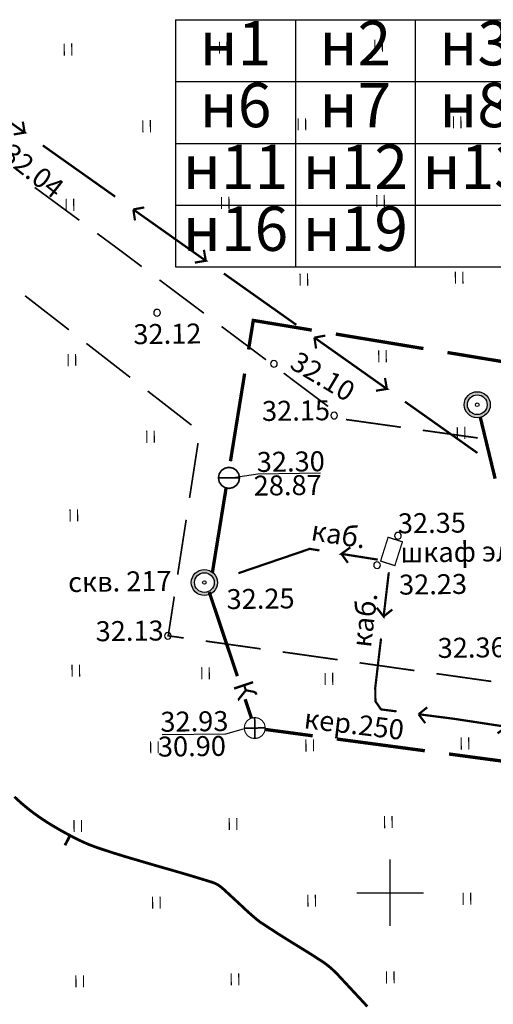
# Model space of a CAD drawing. Extents: x 1378226 to 1378791, y 483747 to 484073.
# Drawn here: x 1378311 to 1378332, y 483794 to 483838 of the extents above; entities that cross this region are included whole.
import ezdxf
from ezdxf.enums import TextEntityAlignment as Align

# ---------------------------------------------------------------- set-up
doc = ezdxf.new("R2010")
doc.units = 0
doc.header["$MEASUREMENT"] = 0
doc.linetypes.add('CENTER', pattern=[50.8, 31.75, -6.35, 6.35, -6.35])
doc.layers.get('0').update_dxf_attribs({"linetype": 'CONTINUOUS'})
for name, color, linetype in [('_119_1_4__120__УЧАСТОК_КАБЕЛЯ_Э', 7, 'CONTINUOUS'), ('SCALEGRID', 90, 'CONTINUOUS'), ('ГОРИЗОНТАЛЬ', 7, 'CONTINUOUS'), ('ГРАНИЦА_УЧАСТКА_АВТОМОБИЛЬНОЙ_Д', 7, 'CONTINUOUS'), ('Масштабная сетка', 7, 'CONTINUOUS'), ('НА_ВОДОПРОВОДАХ', 7, 'CONTINUOUS'), ('НА_КАНАЛИЗАЦИОННЫХ_СЕТЯХ', 7, 'CONTINUOUS'), ('ОТМЕТКА_ВЫСОТЫ', 7, 'CONTINUOUS'), ('СКВАЖИНА', 7, 'CONTINUOUS'), ('УЧАСТОК_ВОДОПРОВОДА_ПОДЗЕМНЫЙ', 94, 'CONTINUOUS'), ('УЧАСТОК_КАНАЛИЗАЦИИ_ПОДЗЕМНЫЙ', 15, 'CONTINUOUS'), ('ШКАФ_ТЕЛЕФОННЫЙ_РАСПРЕДЕЛИТЕЛЬН', 7, 'CONTINUOUS'), ('ЭС надписи', 7, 'CONTINUOUS')]:
    doc.layers.add(name, color=color, linetype=linetype)
doc.layers.add('Растительность', color=7, linetype='CONTINUOUS', lineweight=5)
doc.styles.add('Arial', font='ariali.ttf')
doc.styles.add('style1', font='isocpeui.ttf', dxfattribs={"height": 2.5})

# ---------------------------------------------------------------- blocks, each defined once
blk = doc.blocks.new('EMF_растительность_травяная')
h = blk.add_hatch(color=59)
h.paths.add_polyline_path([(0.154, 1), (0.154, 0), (0.029, 0), (0.029, 1)], flags=0)
h.paths.add_polyline_path([(1, 1), (1, 0), (0.874, 0), (0.874, 1)], flags=0)
blk = doc.blocks.new('GRIDBLK')
at = {"layer": 'SCALEGRID'}
for p, q in [((0, -1.5), (0, 1.5)), ((-1.5, 0), (1.5, 0))]:
    blk.add_line(p, q, dxfattribs=at)
blk = doc.blocks.new('топосъемка в МСК')
at = {"layer": 'СКВАЖИНА'}
h = blk.add_hatch(color=253, dxfattribs=at)
h.paths.add_polyline_path([(1378304.517, 483821.994, 1), (1378303.341, 483821.994, 1)])
h.paths.add_polyline_path([(1378304.373, 483821.994, 1), (1378303.486, 483821.994, 1)], flags=16)
h = blk.add_hatch(color=253, dxfattribs=at)
h.paths.add_polyline_path([(1378292.216, 483813.98, 1), (1378291.04, 483813.98, 1)])
h.paths.add_polyline_path([(1378292.071, 483813.98, 1), (1378291.184, 483813.98, 1)], flags=16)
at = {"color": 253}
for points in [[(1378296.86, 483818.904), (1378294.042, 483818.868), (1378292.841, 483818.686)], [(1378289.723, 483807.134), (1378292.59, 483807.155), (1378293.389, 483807.388)]]:
    blk.add_lwpolyline(points, dxfattribs=at)
for centre in [(1378303.929, 483821.994), (1378291.628, 483813.98)]:
    blk.add_circle(centre, 0.0813, dxfattribs=at)
at = {"layer": '_119_1_4__120__УЧАСТОК_КАБЕЛЯ_Э', "color": 253, "const_width": 0.1}
for points in [[(1378280.263, 483836.571), (1378280.671, 483836.282), (1378283.12, 483834.549), (1378283.528, 483834.26), (1378283.036, 483834.176)], [(1378283.528, 483834.26), (1378283.444, 483834.753)], [(1378284.345, 483833.683), (1378284.753, 483833.394), (1378287.202, 483831.661), (1378287.61, 483831.372)], [(1378288.426, 483830.795), (1378288.918, 483830.887)], [(1378288.426, 483830.795), (1378288.502, 483830.3)], [(1378288.426, 483830.795), (1378288.834, 483830.506), (1378291.283, 483828.773), (1378291.692, 483828.484), (1378291.199, 483828.4)], [(1378291.692, 483828.484), (1378291.607, 483828.977)], [(1378292.508, 483827.906), (1378292.916, 483827.618), (1378295.365, 483825.885), (1378295.773, 483825.596)], [(1378296.589, 483825.018), (1378297.081, 483825.111)], [(1378296.589, 483825.018), (1378296.665, 483824.524)], [(1378296.589, 483825.018), (1378296.998, 483824.73), (1378299.447, 483822.997), (1378299.855, 483822.708), (1378299.362, 483822.624)], [(1378299.855, 483822.708), (1378299.77, 483823.201)], [(1378300.671, 483822.13), (1378301.079, 483821.842), (1378303.528, 483820.109), (1378303.936, 483819.82)], [(1378296.818, 483815.427), (1378296.366, 483815.499), (1378296.328, 483815.48), (1378293.165, 483814.401)], [(1378299.445, 483815.012), (1378298.3, 483815.193), (1378297.806, 483815.271), (1378298.21, 483815.565)], [(1378297.806, 483815.271), (1378298.1, 483814.867)], [(1378299.942, 483814.439), (1378299.767, 483812.949), (1378299.708, 483812.452), (1378299.398, 483812.845)], [(1378299.708, 483812.452), (1378300.101, 483812.762)], [(1378299.592, 483811.459), (1378299.533, 483810.962), (1378299.331, 483809.24), (1378299.339, 483808.626), (1378299.589, 483808.262), (1378299.797, 483808.235), (1378300.293, 483808.171)], [(1378301.285, 483808.043), (1378301.675, 483808.355)], [(1378301.285, 483808.043), (1378301.583, 483807.642)], [(1378301.285, 483808.043), (1378301.781, 483807.979), (1378302.85, 483807.842), (1378304.75, 483807.553), (1378305.244, 483807.478), (1378304.842, 483807.182)]]:
    blk.add_lwpolyline(points, dxfattribs=at)
at = {"layer": 'ГОРИЗОНТАЛЬ', "color": 253, "const_width": 0.125}
for points in [[(1378298.972, 483794.871), (1378298.687, 483795.18), (1378297.579, 483796.371), (1378297.569, 483796.382), (1378297.372, 483796.567), (1378297.246, 483796.675), (1378297.104, 483796.786), (1378296.994, 483796.863), (1378296.982, 483796.871), (1378296.555, 483797.15), (1378296.225, 483797.357), (1378295.573, 483797.758), (1378294.978, 483798.13), (1378294.965, 483798.138), (1378294.148, 483798.672), (1378294.053, 483798.744), (1378293.986, 483798.797), (1378293.974, 483798.807), (1378293.712, 483799.031), (1378293.523, 483799.202), (1378293.227, 483799.48), (1378292.511, 483800.142), (1378292.381, 483800.252), (1378292.37, 483800.262), (1378292.272, 483800.332), (1378292.194, 483800.379), (1378292.099, 483800.425), (1378292, 483800.463), (1378291.978, 483800.47), (1378291.964, 483800.475), (1378291.148, 483800.726), (1378290.529, 483800.909), (1378289.331, 483801.253), (1378288.035, 483801.634), (1378287.519, 483801.794), (1378286.964, 483801.975), (1378286.758, 483802.045), (1378286.744, 483802.05), (1378286.464, 483802.155), (1378286.27, 483802.236), (1378286.037, 483802.343), (1378285.794, 483802.462), (1378285.515, 483802.609), (1378285.186, 483802.79), (1378285.149, 483802.811), (1378285.135, 483802.818), (1378284.747, 483803.045), (1378284.517, 483803.188), (1378284.266, 483803.354), (1378284.044, 483803.509), (1378283.827, 483803.67), (1378283.737, 483803.74), (1378283.725, 483803.749), (1378283.435, 483803.988), (1378283.266, 483804.137), (1378283.067, 483804.321)], [(1378285.575, 483802.577), (1378285.343, 483802.134)]]:
    blk.add_lwpolyline(points, dxfattribs=at)
at = {"layer": 'ГРАНИЦА_УЧАСТКА_АВТОМОБИЛЬНОЙ_Д', "color": 253, "const_width": 0.075}
for points in [[(1378285.995, 483830.306), (1378283.982, 483831.789)], [(1378285.995, 483830.306), (1378283.982, 483831.789)], [(1378288.805, 483828.22), (1378287.622, 483829.107), (1378286.8, 483829.713)], [(1378288.805, 483828.22), (1378287.622, 483829.107), (1378286.8, 483829.713)], [(1378291.605, 483826.119), (1378289.605, 483827.619)], [(1378291.605, 483826.119), (1378289.605, 483827.619)], [(1378283.548, 483826.905), (1378285.522, 483825.371)], [(1378283.548, 483826.905), (1378285.522, 483825.371)], [(1378294.405, 483824.019), (1378292.405, 483825.519)], [(1378294.405, 483824.019), (1378292.405, 483825.519)], [(1378286.312, 483824.758), (1378288.286, 483823.224)], [(1378286.312, 483824.758), (1378288.286, 483823.224)], [(1378297.204, 483821.918), (1378295.205, 483823.419)], [(1378297.204, 483821.918), (1378295.205, 483823.419)], [(1378289.075, 483822.61), (1378291.049, 483821.076)], [(1378289.075, 483822.61), (1378291.049, 483821.076)], [(1378300.484, 483820.981), (1378298.008, 483821.328)], [(1378300.484, 483820.981), (1378298.008, 483821.328)], [(1378303.95, 483820.496), (1378301.474, 483820.842)], [(1378303.95, 483820.496), (1378301.474, 483820.842)], [(1378291.343, 483820.266), (1378290.961, 483817.795)], [(1378291.343, 483820.266), (1378290.961, 483817.795)], [(1378290.808, 483816.807), (1378290.425, 483814.336)], [(1378290.808, 483816.807), (1378290.425, 483814.336)], [(1378290.273, 483813.348), (1378289.999, 483811.578), (1378290.701, 483811.479)], [(1378290.273, 483813.348), (1378289.999, 483811.578), (1378290.701, 483811.479)], [(1378291.692, 483811.34), (1378294.167, 483810.99)], [(1378291.692, 483811.34), (1378294.167, 483810.99)], [(1378295.157, 483810.851), (1378297.633, 483810.501)], [(1378295.157, 483810.851), (1378297.633, 483810.501)], [(1378298.623, 483810.362), (1378301.098, 483810.012)], [(1378298.623, 483810.362), (1378301.098, 483810.012)], [(1378302.089, 483809.873), (1378304.564, 483809.523)], [(1378302.089, 483809.873), (1378304.564, 483809.523)]]:
    blk.add_lwpolyline(points, dxfattribs=at)
at = {"layer": 'НА_ВОДОПРОВОДАХ', "color": 253, "const_width": 0.075}
blk.add_lwpolyline([(1378293.213, 483818.703), (1378293.174, 483818.885), (1378293.069, 483819.037), (1378292.914, 483819.138), (1378292.732, 483819.172), (1378292.55, 483819.134), (1378292.398, 483819.029), (1378292.296, 483818.874), (1378292.263, 483818.691), (1378292.301, 483818.51), (1378292.406, 483818.357), (1378292.561, 483818.256), (1378292.744, 483818.222), (1378292.925, 483818.261), (1378293.078, 483818.366), (1378293.179, 483818.521)], close=True, dxfattribs=at)
blk.add_lwpolyline([(1378293.183, 483818.703), (1378292.293, 483818.692)], dxfattribs=at)
at = {"layer": 'НА_КАНАЛИЗАЦИОННЫХ_СЕТЯХ', "color": 253, "const_width": 0.05}
blk.add_lwpolyline([(1378294.375, 483807.427), (1378294.337, 483807.608), (1378294.232, 483807.761), (1378294.077, 483807.862), (1378293.894, 483807.896), (1378293.713, 483807.858), (1378293.56, 483807.753), (1378293.459, 483807.597), (1378293.425, 483807.415), (1378293.464, 483807.234), (1378293.569, 483807.081), (1378293.724, 483806.98), (1378293.906, 483806.946), (1378294.088, 483806.985), (1378294.24, 483807.089), (1378294.341, 483807.245)], close=True, dxfattribs=at)
blk.add_lwpolyline([(1378294.375, 483807.427), (1378294.337, 483807.608), (1378294.232, 483807.761), (1378294.077, 483807.862), (1378293.894, 483807.896), (1378293.713, 483807.858), (1378293.56, 483807.753), (1378293.459, 483807.597), (1378293.425, 483807.415), (1378293.464, 483807.234), (1378293.569, 483807.081), (1378293.724, 483806.98), (1378293.906, 483806.946), (1378294.088, 483806.985), (1378294.24, 483807.089), (1378294.341, 483807.245)], close=True, dxfattribs=at)
at = {"layer": 'НА_КАНАЛИЗАЦИОННЫХ_СЕТЯХ', "color": 253, "const_width": 0.075}
for points in [[(1378293.895, 483807.871), (1378293.906, 483806.971)], [(1378293.895, 483807.871), (1378293.906, 483806.971)], [(1378294.35, 483807.427), (1378293.45, 483807.415)], [(1378294.35, 483807.427), (1378293.45, 483807.415)]]:
    blk.add_lwpolyline(points, dxfattribs=at)
at = {"layer": 'ОТМЕТКА_ВЫСОТЫ', "color": 253}
for points in [[(1378289.644, 483826.143), (1378289.632, 483826.2), (1378289.599, 483826.249), (1378289.549, 483826.28), (1378289.492, 483826.291), (1378289.435, 483826.279), (1378289.386, 483826.246), (1378289.355, 483826.197), (1378289.344, 483826.139), (1378289.356, 483826.082), (1378289.389, 483826.034), (1378289.438, 483826.002), (1378289.496, 483825.991), (1378289.553, 483826.003), (1378289.601, 483826.036), (1378289.633, 483826.086)], [(1378294.915, 483823.839), (1378294.903, 483823.896), (1378294.87, 483823.945), (1378294.821, 483823.977), (1378294.763, 483823.987), (1378294.706, 483823.975), (1378294.658, 483823.942), (1378294.626, 483823.893), (1378294.615, 483823.835), (1378294.627, 483823.778), (1378294.66, 483823.73), (1378294.71, 483823.698), (1378294.767, 483823.687), (1378294.824, 483823.699), (1378294.873, 483823.732), (1378294.904, 483823.782)], [(1378297.63, 483821.505), (1378297.618, 483821.562), (1378297.585, 483821.61), (1378297.536, 483821.642), (1378297.478, 483821.653), (1378297.421, 483821.641), (1378297.373, 483821.608), (1378297.341, 483821.559), (1378297.33, 483821.501), (1378297.342, 483821.444), (1378297.375, 483821.396), (1378297.425, 483821.364), (1378297.482, 483821.353), (1378297.539, 483821.365), (1378297.588, 483821.398), (1378297.619, 483821.447)], [(1378300.506, 483816.093), (1378300.494, 483816.15), (1378300.461, 483816.198), (1378300.412, 483816.23), (1378300.354, 483816.241), (1378300.297, 483816.229), (1378300.249, 483816.196), (1378300.217, 483816.146), (1378300.206, 483816.089), (1378300.218, 483816.032), (1378300.251, 483815.983), (1378300.3, 483815.952), (1378300.358, 483815.941), (1378300.415, 483815.953), (1378300.463, 483815.986), (1378300.495, 483816.035)], [(1378299.561, 483814.766), (1378299.548, 483814.823), (1378299.515, 483814.871), (1378299.466, 483814.903), (1378299.409, 483814.914), (1378299.351, 483814.902), (1378299.303, 483814.869), (1378299.271, 483814.82), (1378299.261, 483814.762), (1378299.273, 483814.705), (1378299.306, 483814.656), (1378299.355, 483814.625), (1378299.412, 483814.614), (1378299.47, 483814.626), (1378299.518, 483814.659), (1378299.55, 483814.708)], [(1378290.132, 483811.577), (1378290.12, 483811.634), (1378290.087, 483811.682), (1378290.038, 483811.714), (1378289.98, 483811.725), (1378289.923, 483811.713), (1378289.875, 483811.68), (1378289.843, 483811.631), (1378289.832, 483811.573), (1378289.844, 483811.516), (1378289.877, 483811.467), (1378289.926, 483811.436), (1378289.984, 483811.425), (1378290.041, 483811.437), (1378290.089, 483811.47), (1378290.121, 483811.519)]]:
    blk.add_lwpolyline(points, close=True, dxfattribs=at)
at = {"layer": 'СКВАЖИНА', "color": 253}
for centre, radius in [((1378303.929, 483821.994), 0.588), ((1378303.929, 483821.994), 0.444), ((1378291.628, 483813.98), 0.588), ((1378291.628, 483813.98), 0.444)]:
    blk.add_circle(centre, radius, dxfattribs=at)
at = {"layer": 'УЧАСТОК_ВОДОПРОВОДА_ПОДЗЕМНЫЙ', "color": 253, "const_width": 0.15}
for points in [[(1378296.469, 483825.358), (1378293.834, 483825.794), (1378293.621, 483824.482)], [(1378301.501, 483824.526), (1378297.554, 483825.179)], [(1378306.533, 483823.695), (1378302.586, 483824.347)], [(1378293.444, 483823.396), (1378292.804, 483819.448)], [(1378304.734, 483818.663), (1378304.067, 483821.422)], [(1378292.609, 483818.247), (1378291.987, 483814.414)]]:
    blk.add_lwpolyline(points, dxfattribs=at)
at = {"layer": 'УЧАСТОК_КАНАЛИЗАЦИИ_ПОДЗЕМНЫЙ', "color": 253, "const_width": 0.15}
for points in [[(1378291.847, 483813.554), (1378293.117, 483809.761)], [(1378293.466, 483808.718), (1378293.751, 483807.866)], [(1378294.363, 483807.359), (1378296.51, 483807.072)], [(1378297.6, 483806.927), (1378301.565, 483806.397)], [(1378302.655, 483806.251), (1378306.62, 483805.721)]]:
    blk.add_lwpolyline(points, dxfattribs=at)
at = {"layer": 'ШКАФ_ТЕЛЕФОННЫЙ_РАСПРЕДЕЛИТЕЛЬН', "color": 253, "const_width": 0.0563}
blk.add_lwpolyline([(1378300.214, 483814.743), (1378300.555, 483815.816), (1378299.911, 483816.02), (1378299.571, 483814.947), (1378300.214, 483814.743)], dxfattribs=at)
at = {"layer": 'Масштабная сетка', "color": 253}
blk.add_blockref('GRIDBLK', (1378300, 483800), dxfattribs=at)
at = {"layer": 'Растительность', "color": 253, "xscale": 0.4000000000508373, "yscale": 0.5460679999725905, "rotation": 0.7196777120847169}
for p in [(1378285.28, 483837.727), (1378292.279, 483837.815), (1378299.279, 483837.903), (1378302.823, 483834.447), (1378288.824, 483834.271), (1378295.823, 483834.359), (1378299.367, 483830.904), (1378285.368, 483830.728), (1378292.367, 483830.816), (1378295.911, 483827.36), (1378302.91, 483827.448), (1378299.455, 483823.904), (1378285.456, 483823.728), (1378289, 483820.272), (1378302.998, 483820.448), (1378285.544, 483816.729), (1378285.632, 483809.729), (1378291.479, 483809.609), (1378297.041, 483809.36), (1378289.175, 483806.274), (1378296.175, 483806.362), (1378303.174, 483806.449), (1378285.72, 483802.73), (1378292.719, 483802.818), (1378299.718, 483802.906), (1378303.262, 483799.45), (1378289.263, 483799.274), (1378296.263, 483799.362), (1378299.806, 483795.906), (1378285.808, 483795.73), (1378292.807, 483795.818)]:
    blk.add_blockref('EMF_растительность_травяная', p, dxfattribs=at)
at = {"layer": '_119_1_4__120__УЧАСТОК_КАБЕЛЯ_Э', "color": 253, "style": 'style1'}
for rotation, p in [(350.9197, (1378299.242, 483816.355)), (83.2197, (1378298.568, 483813.844))]:
    blk.add_text('каб. ', height=0.9, rotation=rotation, dxfattribs=at).set_placement(p, align=Align.TOP_RIGHT)
blk.add_text('шкаф эл.', height=0.9, rotation=0.7197, dxfattribs=at).set_placement((1378300.458, 483815.78), align=Align.TOP_LEFT)
at = {"layer": 'ОТМЕТКА_ВЫСОТЫ', "color": 253, "style": 'style1'}
for s, rotation, p in [('32.04', 321.9189, (1378282.975, 483833.837)), ('32.12', 0.7197, (1378288.422, 483825.62)), ('32.10', 329.1299, (1378295.885, 483824.443)), ('32.15', 0.7197, (1378294.22, 483822.159)), ('32.30', 0.7197, (1378293.984, 483819.862)), ('28.87', 0.7197, (1378293.845, 483818.795)), ('32.35', 0.7197, (1378300.343, 483817.095)), ('32.23', 0.7197, (1378300.396, 483814.331)), ('32.25', 0.7197, (1378292.623, 483813.679)), ('32.13', 0.7197, (1378286.721, 483812.231)), ('32.36', 0.7197, (1378302.137, 483811.478)), ('32.93', 0.7197, (1378289.64, 483808.151)), ('30.90', 0.7197, (1378289.527, 483807.031))]:
    blk.add_text(s, height=0.9, rotation=rotation, dxfattribs=at).set_placement(p, align=Align.TOP_LEFT)
blk.add_text('скв. 217', height=0.9, rotation=0.7197, dxfattribs=at).set_placement((1378285.485, 483813.997), align=Align.MIDDLE_LEFT)
at = {"layer": 'УЧАСТОК_КАНАЛИЗАЦИИ_ПОДЗЕМНЫЙ', "color": 253, "style": 'style1'}
blk.add_text('К', height=0.9, rotation=288.4197, dxfattribs=at).set_placement((1378294.02, 483808.904), align=Align.TOP_RIGHT)
blk.add_text(' кер.250', height=0.9, rotation=353.1677, dxfattribs=at).set_placement((1378295.919, 483808.344), align=Align.TOP_LEFT)
blk = doc.blocks.new('*T446')
at = {"layer": 'ЭС надписи', "color": 0, "linetype": 'ByBlock', "lineweight": -2, "transparency": 16777216}
for p, q in [((0, 0), (27, 0)), ((0, 0), (0, -11.147)), ((5.4, 0), (5.4, -11.147)), ((10.8, 0), (10.8, -11.147)), ((16.2, 0), (16.2, -11.147)), ((21.6, 0), (21.6, -11.147)), ((27, 0), (27, -11.147)), ((0, -2.787), (27, -2.787)), ((0, -5.573), (27, -5.573)), ((0, -8.36), (27, -8.36)), ((0, -11.147), (27, -11.147))]:
    blk.add_line(p, q, dxfattribs=at)
at = {"layer": 'ЭС надписи', "color": 0, "linetype": 'Continuous', "transparency": 16777216, "char_height": 2, "width": 5.28, "attachment_point": 2}
for s, insert in [('{\\fArial|b0|i0|c204|p34;н1}', (2.7, -0.06)), ('{\\fArial|b0|i0|c204|p34;н2}', (8.1, -0.06)), ('{\\fArial|b0|i0|c204|p34;н3}', (13.5, -0.06)), ('{\\fArial|b0|i0|c204|p34;н4}', (18.9, -0.06)), ('{\\fArial|b0|i0|c204|p34;н5}', (24.3, -0.06)), ('{\\fArial|b0|i0|c204|p34;н7}', (8.1, -2.847)), ('{\\fArial|b0|i0|c204|p34;н8}', (13.5, -2.847)), ('{\\fArial|b0|i0|c204|p34;н9}', (18.9, -2.847)), ('{\\fArial|b0|i0|c204|p34;н10}', (24.3, -2.847)), ('{\\fArial|b0|i0|c204|p34;н11}', (2.7, -5.633)), ('{\\fArial|b0|i0|c204|p34;н12}', (8.1, -5.633)), ('{\\fArial|b0|i0|c204|p34;н13}', (13.5, -5.633)), ('{\\fArial|b0|i0|c204|p34;н14}', (18.9, -5.633)), ('{\\fArial|b0|i0|c204|p34;н15}', (24.3, -5.633)), ('{\\fArial|b0|i0|c204|p34;н16}', (2.7, -8.42)), ('{\\fArial|b0|i0|c204|p34;н19}', (8.1, -8.42))]:
    blk.add_mtext(s, dxfattribs=dict(at, insert=insert))
at = {"layer": 'ЭС надписи', "color": 0, "linetype": 'Continuous', "transparency": 16777216, "insert": (2.7, -2.847), "char_height": 2, "width": 5.28, "attachment_point": 2, "style": 'Arial'}
blk.add_mtext('{\\fArial|b0|i0|c204|p34;н6}', dxfattribs=at)

msp = doc.modelspace()

# ---------------------------------------------------------------- block references
msp.add_blockref('*T446', (1378317.651, 483838.231))
at = {"layer": 'ЭС надписи', "linetype": 'CENTER', "ltscale": 0.07}
msp.add_blockref('топосъемка в МСК', (27.318, -1.118), dxfattribs=at)

doc.saveas('drawing.dxf')
